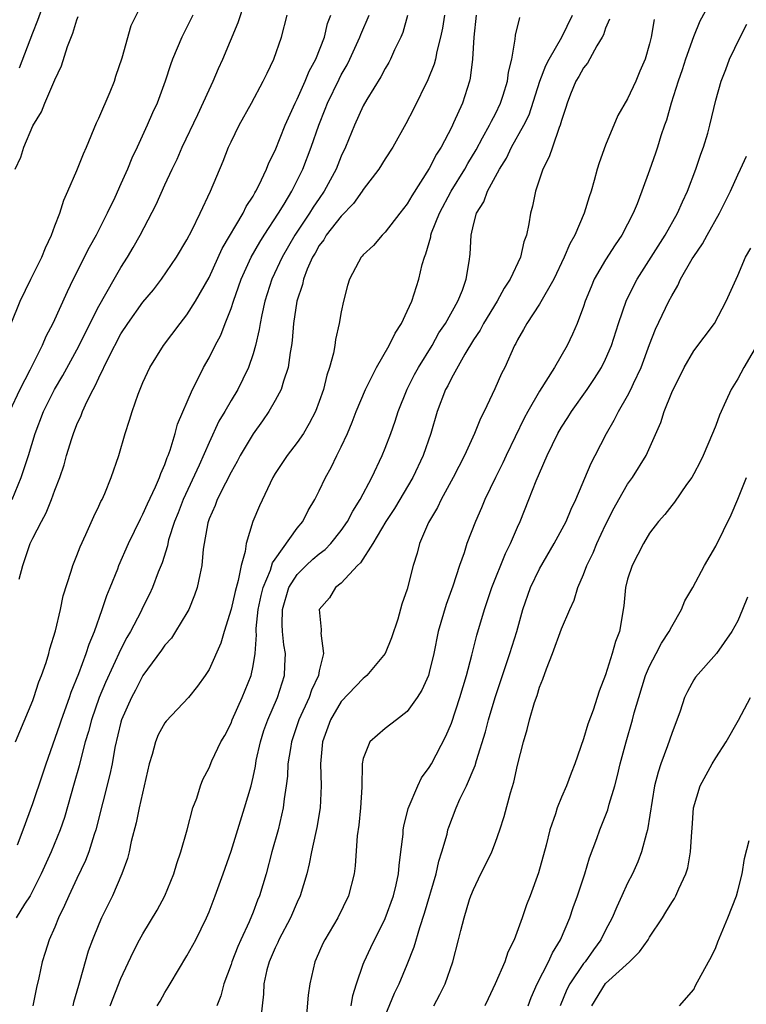
# Model space of a CAD drawing. Units: inches. Extents: x 2517000 to 2520000, y 1548000 to 1551000.
# Drawn here: x 2517710 to 2517776, y 1549829 to 1549919 of the extents above; entities that cross this region are included whole.
import ezdxf

# ---------------------------------------------------------------- set-up
doc = ezdxf.new("R2010")
doc.units = ezdxf.units.IN
doc.header["$MEASUREMENT"] = 0
doc.layers.add('LD25171548_2ft', color=55, linetype='Continuous')

msp = doc.modelspace()

# ---------------------------------------------------------------- linework, layer by layer
at = {"layer": 'LD25171548_2ft'}
for points, elevation in [([(2517773.68, 1549922.32), (2517771.562, 1549918.438), (2517770.978, 1549917.022), (2517770.269, 1549915), (2517769.958, 1549914.041), (2517769.596, 1549913), (2517768.958, 1549911), (2517768.534, 1549909.466), (2517768.358, 1549909), (2517768.025, 1549908.025), (2517767.718, 1549907), (2517767.539, 1549906.461), (2517767, 1549904.921), (2517766.293, 1549903), (2517765.864, 1549901.864), (2517765.505, 1549901), (2517764.469, 1549899), (2517763.875, 1549898.125), (2517763, 1549896.757), (2517761.977, 1549895), (2517761.68, 1549894.32), (2517761.156, 1549893), (2517761, 1549892.526), (2517760.421, 1549891), (2517759.993, 1549890.007), (2517759.498, 1549889), (2517758.352, 1549887), (2517757, 1549884.835), (2517755.948, 1549883), (2517755.615, 1549882.386), (2517753.99, 1549879), (2517753.68, 1549878.32), (2517753.01, 1549877), (2517752.048, 1549875), (2517751.745, 1549874.255), (2517751.188, 1549873), (2517750.411, 1549871), (2517750.162, 1549870.162), (2517749.745, 1549869), (2517749.135, 1549867.135), (2517748.528, 1549865.472), (2517747.816, 1549863), (2517747.407, 1549861), (2517747, 1549859.296), (2517746.912, 1549859), (2517746.322, 1549857.678), (2517745.897, 1549857), (2517745, 1549855.747), (2517744.019, 1549855), (2517743, 1549854.185), (2517741.585, 1549853), (2517741, 1549851.458), (2517740.911, 1549851), (2517740.878, 1549848.878), (2517740.759, 1549847), (2517740.589, 1549845.411), (2517740.452, 1549844.452), (2517740.277, 1549841.723), (2517740.186, 1549841), (2517739.676, 1549839), (2517738.705, 1549837), (2517737.512, 1549835), (2517737.345, 1549834.655), (2517736.736, 1549833.264), (2517736.604, 1549833), (2517736.14, 1549831), (2517736.015, 1549829.985), (2517735.822, 1549827.822)], 6538), ([(2517709.051, 1549891), (2517709.849, 1549893), (2517710.812, 1549895), (2517711.811, 1549897), (2517712.153, 1549897.847), (2517712.698, 1549899), (2517713, 1549899.843), (2517713.453, 1549901), (2517713.812, 1549902.188), (2517714.192, 1549903), (2517715, 1549904.875), (2517715.605, 1549906.395), (2517715.875, 1549907), (2517716.798, 1549909.202), (2517717, 1549909.628), (2517718.018, 1549912.018), (2517718.411, 1549913), (2517718.543, 1549913.456), (2517719.127, 1549915.127), (2517719.944, 1549918.056), (2517721.371, 1549921)], 6512), ([(2517709.128, 1549875), (2517709.947, 1549877), (2517710.61, 1549879), (2517711.21, 1549881), (2517711.966, 1549883), (2517712.976, 1549885), (2517713.736, 1549886.264), (2517715, 1549888.587), (2517717, 1549892.548), (2517718.383, 1549895), (2517719, 1549896.063), (2517719.602, 1549897), (2517720.126, 1549897.874), (2517720.754, 1549899), (2517722.201, 1549901.799), (2517723, 1549903.583), (2517723.657, 1549905), (2517724.098, 1549905.902), (2517724.571, 1549907), (2517725.98, 1549909.98), (2517727, 1549912.221), (2517727.382, 1549913), (2517727.86, 1549914.14), (2517728.257, 1549915), (2517729.659, 1549918.341), (2517730.277, 1549920.278)], 6516), ([(2517709.792, 1549914.208), (2517711, 1549917.39), (2517711.473, 1549918.527), (2517711.976, 1549919.975)], 6508), ([(2517725.54, 1549919), (2517724.542, 1549917), (2517723.695, 1549915), (2517723.507, 1549914.493), (2517723.022, 1549913), (2517722.287, 1549911), (2517721.873, 1549910.127), (2517721.384, 1549909), (2517720.466, 1549907), (2517719.991, 1549906.009), (2517719.593, 1549905), (2517719, 1549903.679), (2517718.435, 1549902.435), (2517717.757, 1549901), (2517716.748, 1549899), (2517716.116, 1549897.884), (2517714.672, 1549895), (2517714.13, 1549893.87), (2517712.815, 1549891), (2517712.188, 1549889.811), (2517711.865, 1549889), (2517710.74, 1549886.74), (2517709.825, 1549885), (2517708.895, 1549883)], 6514), ([(2517709.394, 1549905), (2517709.905, 1549906.096), (2517710.177, 1549907), (2517711, 1549908.932), (2517711.779, 1549910.221), (2517712.089, 1549911), (2517713, 1549913.131), (2517713.616, 1549914.384), (2517714.159, 1549916.158), (2517714.648, 1549917.351), (2517715, 1549918.578), (2517715.117, 1549918.883)], 6510), ([(2517709.442, 1549853), (2517711, 1549856.73), (2517711.101, 1549857), (2517711.562, 1549858.437), (2517711.785, 1549859), (2517712.203, 1549860.203), (2517712.446, 1549861), (2517712.553, 1549861.447), (2517713.068, 1549863.068), (2517713.518, 1549865), (2517713.764, 1549866.236), (2517714.476, 1549868.476), (2517714.626, 1549869), (2517715, 1549869.911), (2517715.291, 1549870.708), (2517715.813, 1549871.813), (2517716.55, 1549873.45), (2517717, 1549874.38), (2517717.19, 1549874.81), (2517717.295, 1549875), (2517717.529, 1549875.529), (2517718.116, 1549877), (2517718.799, 1549879), (2517719.381, 1549881), (2517719.785, 1549882.215), (2517720.012, 1549883), (2517720.556, 1549884.556), (2517721, 1549885.634), (2517721.633, 1549887), (2517722.868, 1549889), (2517724.383, 1549891), (2517725, 1549891.775), (2517725.765, 1549893), (2517727, 1549895.173), (2517728.197, 1549897.803), (2517730.098, 1549901), (2517730.385, 1549901.615), (2517731, 1549902.564), (2517731.147, 1549902.853), (2517731.246, 1549903), (2517731.511, 1549903.511), (2517732.211, 1549905), (2517732.435, 1549905.564), (2517733, 1549906.688), (2517733.913, 1549909), (2517734.808, 1549911), (2517735, 1549911.37), (2517735.741, 1549913), (2517736.101, 1549913.899), (2517736.705, 1549915), (2517737.469, 1549917), (2517737.766, 1549918.234), (2517738.06, 1549919)], 6520), ([(2517745.029, 1549918.97), (2517744.584, 1549917.416), (2517744.402, 1549917), (2517743.842, 1549915.843), (2517743.474, 1549915), (2517743.315, 1549914.685), (2517743, 1549914.162), (2517742.61, 1549913.39), (2517741.327, 1549911.327), (2517741, 1549910.757), (2517740.205, 1549909), (2517739.386, 1549907), (2517739, 1549906.187), (2517738.531, 1549905), (2517737.463, 1549903), (2517737, 1549902.349), (2517736.459, 1549901.54), (2517736.13, 1549901), (2517734.784, 1549899), (2517733.633, 1549897), (2517732.716, 1549895), (2517732.071, 1549893), (2517731.781, 1549891.781), (2517731.628, 1549891), (2517731.558, 1549890.442), (2517731.222, 1549889), (2517731, 1549888.217), (2517730.593, 1549887), (2517730.082, 1549885.917), (2517729.61, 1549885), (2517729, 1549883.991), (2517728.435, 1549883), (2517727.899, 1549882.101), (2517727, 1549880.189), (2517726.11, 1549878.11), (2517724.666, 1549875), (2517724.202, 1549873.798), (2517723.873, 1549873), (2517723.336, 1549871.336), (2517723.251, 1549871), (2517723.218, 1549870.782), (2517722.745, 1549869.255), (2517722.383, 1549868.383), (2517721.881, 1549867), (2517721.602, 1549866.398), (2517721, 1549865.228), (2517720.796, 1549864.796), (2517719.859, 1549863), (2517719.54, 1549862.46), (2517719, 1549861.397), (2517717.614, 1549858.386), (2517717.029, 1549857), (2517716.334, 1549855), (2517716.066, 1549853.934), (2517715.769, 1549853), (2517715.319, 1549851.319), (2517715.201, 1549850.8), (2517714.77, 1549849.229), (2517713.884, 1549846.116), (2517713.496, 1549845), (2517712.665, 1549843), (2517711.759, 1549841), (2517710.754, 1549839), (2517710.255, 1549838.255), (2517709.478, 1549837)], 6524), ([(2517709.624, 1549843.624), (2517710.118, 1549845), (2517711, 1549847.375), (2517711.914, 1549850.086), (2517712.206, 1549851), (2517713.466, 1549854.534), (2517713.619, 1549855), (2517714.345, 1549857), (2517714.5, 1549857.5), (2517715.195, 1549859.195), (2517715.862, 1549861), (2517716.129, 1549861.871), (2517716.608, 1549863), (2517717.31, 1549865), (2517717.716, 1549866.284), (2517718.019, 1549867), (2517718.708, 1549868.708), (2517718.813, 1549869), (2517719.694, 1549871), (2517720.766, 1549873.235), (2517721, 1549873.657), (2517721.402, 1549874.598), (2517722.148, 1549876.148), (2517722.512, 1549877), (2517722.628, 1549877.372), (2517723, 1549878.191), (2517723.201, 1549878.799), (2517723.295, 1549879), (2517723.469, 1549879.469), (2517723.925, 1549881), (2517724.151, 1549881.849), (2517725.495, 1549885), (2517726.039, 1549886.039), (2517726.512, 1549887), (2517727, 1549887.856), (2517727.567, 1549889), (2517728.063, 1549889.937), (2517728.465, 1549891), (2517729, 1549892.335), (2517729.216, 1549893), (2517729.69, 1549894.309), (2517729.918, 1549895), (2517730.83, 1549897), (2517731.622, 1549898.378), (2517732.011, 1549899), (2517733.316, 1549901), (2517733.833, 1549901.833), (2517734.522, 1549903), (2517735.524, 1549905), (2517736.287, 1549907), (2517736.96, 1549909), (2517737.55, 1549910.45), (2517737.755, 1549911), (2517738.81, 1549913.19), (2517739, 1549913.559), (2517739.533, 1549914.468), (2517739.795, 1549915), (2517740.701, 1549917), (2517740.777, 1549917.223), (2517741.528, 1549919)], 6522), ([(2517709.764, 1549867.764), (2517710.084, 1549869), (2517710.778, 1549871), (2517711, 1549871.491), (2517711.781, 1549873), (2517712.216, 1549873.784), (2517712.699, 1549875), (2517713, 1549875.84), (2517713.45, 1549877), (2517713.85, 1549878.15), (2517714.075, 1549879), (2517714.531, 1549880.531), (2517714.683, 1549881), (2517715, 1549881.804), (2517715.382, 1549882.618), (2517715.513, 1549883), (2517715.941, 1549883.941), (2517716.482, 1549885), (2517716.674, 1549885.326), (2517717, 1549886.058), (2517717.872, 1549887.872), (2517719, 1549890.032), (2517719.626, 1549891), (2517721, 1549892.914), (2517721.95, 1549894.05), (2517722.678, 1549895), (2517724.046, 1549897), (2517725, 1549898.598), (2517725.446, 1549899.446), (2517726.201, 1549901), (2517727.135, 1549903), (2517728.279, 1549905.722), (2517728.783, 1549907), (2517729, 1549907.49), (2517729.723, 1549909), (2517730.845, 1549911), (2517731.922, 1549913), (2517732.264, 1549913.737), (2517732.892, 1549915), (2517733.58, 1549917), (2517734.096, 1549919)], 6518), ([(2517748.365, 1549919), (2517748.181, 1549917.819), (2517748.023, 1549917), (2517747.678, 1549915.678), (2517747.551, 1549915), (2517747.444, 1549914.556), (2517746.876, 1549913.124), (2517745.548, 1549910.452), (2517744.866, 1549909.134), (2517743.673, 1549907), (2517743, 1549905.956), (2517742.423, 1549905), (2517741, 1549903.154), (2517740.905, 1549903), (2517740.111, 1549901.889), (2517739, 1549900.735), (2517737.645, 1549899), (2517737.408, 1549898.592), (2517737, 1549898.069), (2517736.621, 1549897.379), (2517736.392, 1549897), (2517735.923, 1549895.923), (2517735.577, 1549895), (2517735.485, 1549894.515), (2517734.977, 1549893), (2517734.666, 1549891), (2517734.55, 1549889.45), (2517734.488, 1549889), (2517734.366, 1549888.366), (2517734.191, 1549887), (2517733.748, 1549885.748), (2517733.536, 1549885), (2517733, 1549883.986), (2517732.435, 1549883), (2517731.86, 1549882.14), (2517731, 1549880.977), (2517729.838, 1549879), (2517729.556, 1549878.444), (2517729, 1549877.48), (2517728.485, 1549876.485), (2517727.745, 1549875), (2517727.547, 1549874.453), (2517727, 1549873.232), (2517726.888, 1549872.888), (2517726.482, 1549870.482), (2517726.357, 1549869), (2517726.159, 1549868.159), (2517725.934, 1549867), (2517725.695, 1549866.305), (2517725.158, 1549865), (2517725, 1549864.705), (2517723.958, 1549863), (2517723.583, 1549862.417), (2517723, 1549861.777), (2517722.683, 1549861.317), (2517721, 1549859.005), (2517720.326, 1549857.674), (2517719.95, 1549857), (2517719.061, 1549855), (2517719, 1549854.787), (2517718.459, 1549852.459), (2517718.197, 1549851), (2517717.995, 1549850.005), (2517716.727, 1549845), (2517716.571, 1549844.571), (2517716.077, 1549843), (2517715.783, 1549842.217), (2517715, 1549840.585), (2517714.266, 1549839), (2517713.89, 1549838.11), (2517713.344, 1549837), (2517713, 1549836.151), (2517712.49, 1549835), (2517712.134, 1549833.865), (2517711.841, 1549833), (2517711.549, 1549831.549), (2517711.329, 1549830.671), (2517710.998, 1549829)], 6526), ([(2517751.265, 1549919), (2517751.029, 1549917), (2517750.917, 1549915), (2517750.717, 1549913.283), (2517750.646, 1549913), (2517749.998, 1549911), (2517749.204, 1549909.204), (2517749, 1549908.789), (2517748.062, 1549907), (2517747.645, 1549906.355), (2517747, 1549905.05), (2517745.405, 1549902.595), (2517745, 1549901.868), (2517744.309, 1549901), (2517743, 1549899.27), (2517742.709, 1549899), (2517741.93, 1549898.07), (2517741, 1549897.214), (2517740.911, 1549897.089), (2517740.809, 1549897), (2517740.561, 1549896.561), (2517739.746, 1549895), (2517739.574, 1549894.426), (2517739.214, 1549893), (2517739, 1549892.059), (2517738.827, 1549891), (2517738.472, 1549889.528), (2517738.412, 1549889), (2517738.289, 1549888.289), (2517737.939, 1549887), (2517737.697, 1549886.303), (2517737.378, 1549885), (2517737, 1549883.911), (2517736.659, 1549883), (2517736.106, 1549881.894), (2517735.568, 1549881), (2517735, 1549880.178), (2517734.09, 1549879), (2517733, 1549877.348), (2517732.794, 1549877), (2517731.591, 1549874.409), (2517730.992, 1549873), (2517730.358, 1549871), (2517730.267, 1549870.268), (2517729.908, 1549869), (2517729.654, 1549867.654), (2517729.361, 1549866.64), (2517729, 1549865.033), (2517728.368, 1549863), (2517728.065, 1549861.935), (2517727, 1549859.556), (2517726.644, 1549859), (2517725.965, 1549858.035), (2517725.142, 1549857), (2517723.124, 1549854.875), (2517723, 1549854.703), (2517722.383, 1549853.617), (2517722.135, 1549853), (2517721.825, 1549851.825), (2517721.571, 1549851), (2517720.653, 1549847), (2517720.379, 1549845.621), (2517719.944, 1549843.944), (2517719.751, 1549843), (2517719.6, 1549842.4), (2517719.082, 1549841), (2517718.23, 1549839), (2517717.254, 1549837), (2517717, 1549836.439), (2517716.411, 1549835), (2517716.037, 1549833.963), (2517715.742, 1549833), (2517715.277, 1549831.277), (2517715.142, 1549830.858), (2517714.705, 1549829.295), (2517714.637, 1549829)], 6528), ([(2517718.013, 1549829), (2517719, 1549831.494), (2517720.119, 1549833.881), (2517720.701, 1549835), (2517721, 1549835.534), (2517722.299, 1549837.701), (2517723, 1549839), (2517723.808, 1549841), (2517724.069, 1549841.931), (2517724.447, 1549843), (2517725.008, 1549845.008), (2517725.543, 1549847), (2517725.88, 1549847.879), (2517726.226, 1549849), (2517726.434, 1549849.566), (2517727, 1549850.638), (2517727.259, 1549851.259), (2517728.078, 1549853), (2517728.425, 1549853.575), (2517729, 1549854.685), (2517729.116, 1549855), (2517730.003, 1549857), (2517730.815, 1549859), (2517731, 1549859.88), (2517731.179, 1549861), (2517731.301, 1549862.699), (2517731.276, 1549863), (2517731.281, 1549863.281), (2517731.467, 1549865), (2517731.735, 1549866.265), (2517731.921, 1549867), (2517732.582, 1549868.582), (2517732.763, 1549869.237), (2517733, 1549869.591), (2517735, 1549872.406), (2517735.502, 1549873), (2517735.999, 1549874.001), (2517736.61, 1549875), (2517737, 1549875.79), (2517737.559, 1549877), (2517738.086, 1549877.914), (2517738.599, 1549879), (2517739, 1549879.792), (2517739.558, 1549881), (2517739.992, 1549882.008), (2517740.372, 1549883), (2517741.201, 1549885), (2517741.428, 1549885.428), (2517742.195, 1549887), (2517743.361, 1549889), (2517743.89, 1549890.11), (2517744.483, 1549891), (2517745, 1549892.095), (2517745.401, 1549893), (2517746.045, 1549895), (2517746.351, 1549896.351), (2517746.55, 1549897), (2517746.688, 1549897.312), (2517747.128, 1549898.871), (2517747.142, 1549899), (2517747.21, 1549899.21), (2517747.909, 1549901), (2517748.973, 1549903), (2517750.214, 1549905), (2517750.49, 1549905.51), (2517751.237, 1549906.763), (2517751.841, 1549907.841), (2517752.47, 1549909), (2517752.632, 1549909.367), (2517753, 1549910.034), (2517753.474, 1549911), (2517753.717, 1549911.717), (2517754.108, 1549913), (2517754.191, 1549913.809), (2517754.5, 1549915), (2517754.807, 1549916.807), (2517754.832, 1549917.168), (2517755.214, 1549918.786)], 6530), ([(2517722.305, 1549829), (2517722.572, 1549829.428), (2517723, 1549830.22), (2517723.303, 1549830.697), (2517723.462, 1549831), (2517725, 1549833.543), (2517725.788, 1549835), (2517726.771, 1549837), (2517727, 1549837.535), (2517727.572, 1549839), (2517728.299, 1549841), (2517729, 1549843.043), (2517730.229, 1549847), (2517730.811, 1549849), (2517731, 1549849.775), (2517731.211, 1549850.789), (2517731.294, 1549851.294), (2517731.662, 1549853), (2517731.984, 1549854.016), (2517732.33, 1549855), (2517733.209, 1549857), (2517733.857, 1549859), (2517733.882, 1549859.882), (2517733.941, 1549861), (2517733.795, 1549861.795), (2517733.68, 1549863), (2517733.644, 1549863.644), (2517733.67, 1549865), (2517734.254, 1549867), (2517735, 1549868.197), (2517735.818, 1549869), (2517736.434, 1549869.566), (2517737, 1549870.054), (2517737.547, 1549870.453), (2517738.054, 1549871), (2517739, 1549872.187), (2517739.563, 1549873), (2517740.055, 1549873.945), (2517740.723, 1549875), (2517741.775, 1549877), (2517742.732, 1549879), (2517743, 1549879.664), (2517743.497, 1549881), (2517743.891, 1549882.108), (2517744.164, 1549883), (2517744.978, 1549885.022), (2517745.657, 1549886.344), (2517746.012, 1549887), (2517747.249, 1549889), (2517747.875, 1549890.124), (2517748.463, 1549891), (2517749.595, 1549893), (2517750.01, 1549894.01), (2517750.348, 1549895), (2517750.619, 1549896.619), (2517750.704, 1549897.295), (2517750.784, 1549899), (2517751, 1549899.942), (2517751.269, 1549901), (2517751.95, 1549902.051), (2517752.284, 1549903), (2517753.37, 1549905), (2517753.993, 1549906.007), (2517754.468, 1549907), (2517755.587, 1549909), (2517756.051, 1549909.949), (2517757.038, 1549913), (2517757.575, 1549914.425), (2517757.877, 1549915), (2517759.016, 1549917), (2517759.994, 1549919)], 6532), ([(2517763.363, 1549918.637), (2517763, 1549917.806), (2517762.799, 1549917.201), (2517762.697, 1549917), (2517762.194, 1549916.194), (2517761.369, 1549914.63), (2517761, 1549914.201), (2517760.571, 1549913.429), (2517760.297, 1549913), (2517759.807, 1549911.807), (2517759.498, 1549911), (2517759.396, 1549910.604), (2517759, 1549909.417), (2517758.889, 1549909), (2517758.795, 1549908.795), (2517758.172, 1549907), (2517757.89, 1549906.109), (2517757.296, 1549905), (2517756.644, 1549903), (2517756.369, 1549901.631), (2517756.186, 1549901), (2517756.041, 1549900.041), (2517755.809, 1549899), (2517755.585, 1549898.415), (2517755.281, 1549897), (2517754.349, 1549895), (2517753.807, 1549894.193), (2517753.151, 1549893), (2517751.931, 1549891), (2517751.615, 1549890.385), (2517751, 1549889.494), (2517750.214, 1549888.214), (2517749, 1549886.028), (2517748.665, 1549885.335), (2517748.468, 1549885), (2517747.712, 1549883), (2517747.134, 1549881), (2517746.451, 1549879), (2517745.51, 1549877), (2517743.83, 1549874.17), (2517743.066, 1549873), (2517741.874, 1549871), (2517740.754, 1549869.246), (2517740.484, 1549869), (2517739, 1549867.384), (2517738.495, 1549867), (2517737.933, 1549866.067), (2517736.987, 1549865), (2517737.19, 1549863.19), (2517737.174, 1549863), (2517737.143, 1549862.856), (2517737.401, 1549861), (2517737, 1549859.434), (2517736.926, 1549859), (2517736.307, 1549857.693), (2517736.08, 1549857), (2517735.168, 1549855), (2517734.497, 1549853), (2517734.383, 1549852.383), (2517734.168, 1549851), (2517734.117, 1549849.883), (2517734.007, 1549849), (2517733.822, 1549847.822), (2517733.744, 1549847), (2517733.266, 1549845), (2517732.707, 1549843), (2517732.177, 1549841), (2517731.577, 1549839), (2517731.406, 1549838.594), (2517731, 1549837.513), (2517730.648, 1549836.648), (2517729.881, 1549835), (2517729.612, 1549834.388), (2517729.071, 1549833), (2517729, 1549832.768), (2517728.339, 1549831), (2517728.074, 1549829.926), (2517727.719, 1549829)], 6534), ([(2517767.407, 1549918.594), (2517767.147, 1549917), (2517767, 1549916.401), (2517766.592, 1549915), (2517766.106, 1549913.894), (2517765.74, 1549913), (2517765, 1549911.387), (2517764.126, 1549909.874), (2517763, 1549907.169), (2517762.427, 1549905.573), (2517762.245, 1549905), (2517761.963, 1549903.963), (2517761.679, 1549903), (2517761.502, 1549902.498), (2517761.069, 1549901), (2517760.212, 1549899), (2517759.764, 1549898.236), (2517759.251, 1549897), (2517758.288, 1549895), (2517757, 1549892.751), (2517755.839, 1549891), (2517755.552, 1549890.448), (2517755, 1549889.49), (2517754.842, 1549889.158), (2517754.742, 1549889), (2517753.847, 1549887), (2517753.558, 1549886.441), (2517752.96, 1549885.04), (2517751.968, 1549883), (2517751.636, 1549882.364), (2517751.105, 1549881), (2517750.179, 1549879), (2517749.152, 1549877), (2517748.076, 1549875), (2517747.73, 1549874.27), (2517746.922, 1549872.921), (2517746.101, 1549871), (2517745.885, 1549870.115), (2517745.526, 1549869), (2517745, 1549866.868), (2517744.503, 1549865.497), (2517744.133, 1549864.133), (2517743.569, 1549862.431), (2517743.003, 1549861), (2517741.324, 1549859), (2517741.153, 1549858.847), (2517741, 1549858.75), (2517739, 1549856.637), (2517738.03, 1549855), (2517737.305, 1549853), (2517737.124, 1549851), (2517737.187, 1549849), (2517737.092, 1549847), (2517736.787, 1549845.212), (2517736.654, 1549844.654), (2517736.302, 1549843), (2517736.102, 1549841.897), (2517735.87, 1549841), (2517735.276, 1549839), (2517735, 1549838.413), (2517734.405, 1549837), (2517733.341, 1549835), (2517733.242, 1549834.758), (2517733, 1549834.283), (2517732.45, 1549833), (2517732.263, 1549832.262), (2517731.988, 1549831), (2517731.936, 1549830.064), (2517731.663, 1549827.663)], 6536), ([(2517739.903, 1549829), (2517740.053, 1549829.947), (2517740.374, 1549831), (2517741, 1549832.792), (2517741.077, 1549833), (2517741.697, 1549834.303), (2517743, 1549836.928), (2517743.748, 1549839), (2517743.989, 1549839.989), (2517744.211, 1549841), (2517744.257, 1549841.743), (2517744.425, 1549843), (2517744.613, 1549844.613), (2517744.633, 1549845), (2517744.679, 1549845.321), (2517745.08, 1549846.92), (2517745.949, 1549849), (2517746.294, 1549849.706), (2517747, 1549850.643), (2517747.203, 1549851), (2517748.503, 1549853.497), (2517749, 1549854.686), (2517749.778, 1549857), (2517750.373, 1549859), (2517750.863, 1549860.863), (2517751.315, 1549862.685), (2517752, 1549865), (2517752.68, 1549867), (2517753.92, 1549870.081), (2517754.375, 1549871), (2517755, 1549872.482), (2517755.234, 1549873), (2517756.048, 1549875), (2517756.706, 1549876.706), (2517757, 1549877.4), (2517757.701, 1549879), (2517758.673, 1549881), (2517759, 1549881.568), (2517759.562, 1549882.438), (2517759.905, 1549883), (2517761.329, 1549885), (2517762.005, 1549885.995), (2517762.633, 1549887), (2517763, 1549887.743), (2517763.532, 1549889), (2517764.166, 1549891), (2517764.902, 1549893.098), (2517765.88, 1549895), (2517768.403, 1549899), (2517769.526, 1549901), (2517769.971, 1549902.029), (2517770.442, 1549903), (2517771.202, 1549905), (2517771.637, 1549906.363), (2517771.883, 1549907), (2517772.276, 1549908.276), (2517772.477, 1549909), (2517773, 1549911.26), (2517773.487, 1549913), (2517773.93, 1549914.07), (2517774.258, 1549915), (2517775.218, 1549917), (2517775.838, 1549918.162)], 6540), ([(2517743, 1549828.106), (2517743.853, 1549830.147), (2517744.259, 1549831), (2517745, 1549832.76), (2517745.635, 1549834.365), (2517746.136, 1549836.136), (2517746.571, 1549837.429), (2517747.609, 1549841), (2517747.857, 1549842.143), (2517748.147, 1549843), (2517748.604, 1549844.604), (2517748.694, 1549845), (2517748.768, 1549845.232), (2517749.428, 1549847), (2517749.766, 1549847.766), (2517750.374, 1549849), (2517751.168, 1549850.833), (2517751.283, 1549851.283), (2517752.102, 1549853.897), (2517752.383, 1549855), (2517752.979, 1549857.02), (2517754.318, 1549861), (2517754.931, 1549863), (2517755.484, 1549865), (2517756.187, 1549867), (2517757, 1549868.704), (2517758.346, 1549871), (2517759.43, 1549873), (2517759.882, 1549874.118), (2517760.31, 1549875), (2517761.69, 1549878.31), (2517762.06, 1549879), (2517763.08, 1549881), (2517763.791, 1549882.209), (2517764.17, 1549883), (2517765, 1549884.418), (2517765.302, 1549885), (2517765.544, 1549885.544), (2517766.238, 1549887), (2517767, 1549889.083), (2517767.537, 1549890.463), (2517768.734, 1549893), (2517769, 1549893.508), (2517769.561, 1549894.439), (2517769.802, 1549895), (2517770.869, 1549896.869), (2517771, 1549897.082), (2517771.791, 1549898.209), (2517772.214, 1549899), (2517773.341, 1549901), (2517774.334, 1549903), (2517775, 1549904.475), (2517775.26, 1549905), (2517775.808, 1549906.192)], 6542), ([(2517747.413, 1549829), (2517747.963, 1549830.037), (2517748.438, 1549831), (2517749.148, 1549833), (2517749.661, 1549835), (2517749.855, 1549835.855), (2517750.161, 1549837), (2517750.655, 1549838.655), (2517750.771, 1549839), (2517751, 1549839.587), (2517751.681, 1549841), (2517752.133, 1549841.867), (2517752.659, 1549843), (2517753, 1549843.878), (2517753.406, 1549845), (2517753.786, 1549846.214), (2517754.369, 1549848.369), (2517754.665, 1549849.335), (2517755, 1549850.86), (2517755.54, 1549853), (2517755.883, 1549854.117), (2517756.101, 1549855), (2517756.553, 1549856.553), (2517756.791, 1549857.209), (2517757, 1549857.943), (2517757.315, 1549858.685), (2517757.623, 1549859.623), (2517758.184, 1549861), (2517759, 1549863.246), (2517759.747, 1549865), (2517760.149, 1549865.851), (2517760.484, 1549867), (2517761, 1549868.19), (2517761.292, 1549869), (2517761.86, 1549870.141), (2517762.218, 1549871), (2517763, 1549872.684), (2517763.771, 1549874.229), (2517764.19, 1549875), (2517765, 1549876.386), (2517765.449, 1549877), (2517766.679, 1549879), (2517768.005, 1549881.995), (2517768.312, 1549883), (2517769, 1549884.724), (2517769.121, 1549885), (2517769.767, 1549886.233), (2517770.136, 1549887), (2517771, 1549888.491), (2517772.887, 1549891), (2517773.961, 1549893), (2517775, 1549895.338), (2517775.716, 1549897), (2517776.186, 1549897.814)], 6544), ([(2517777, 1549889.465), (2517775.562, 1549887), (2517775, 1549885.954), (2517774.399, 1549885), (2517773.921, 1549883.921), (2517773.327, 1549882.673), (2517773, 1549881.73), (2517772.787, 1549881.213), (2517772.716, 1549881), (2517771.869, 1549879), (2517771.583, 1549878.417), (2517771, 1549877.32), (2517770.817, 1549877), (2517770.352, 1549876.351), (2517769.255, 1549874.745), (2517769, 1549874.445), (2517768.375, 1549873.625), (2517767.809, 1549873), (2517767, 1549871.947), (2517766.434, 1549871), (2517765.399, 1549869), (2517765, 1549867.775), (2517764.794, 1549867), (2517764.645, 1549865.354), (2517764.251, 1549863), (2517763.902, 1549862.098), (2517763.604, 1549861), (2517763, 1549859.073), (2517762.411, 1549857.589), (2517762.241, 1549857), (2517761.86, 1549855.86), (2517761.399, 1549854.601), (2517761, 1549853.256), (2517760.214, 1549851), (2517759.865, 1549850.135), (2517759.443, 1549849), (2517759, 1549847.964), (2517758.61, 1549847), (2517758.446, 1549846.446), (2517757.953, 1549845), (2517757.603, 1549843.603), (2517756.91, 1549841.091), (2517756.146, 1549839), (2517755.828, 1549838.172), (2517755.434, 1549837), (2517754.694, 1549835), (2517754.129, 1549833.871), (2517753.841, 1549833), (2517752.969, 1549831), (2517752.352, 1549829.648), (2517752.035, 1549829)], 6546), ([(2517755.982, 1549829), (2517756.242, 1549829.758), (2517756.78, 1549831), (2517757.814, 1549833), (2517758.174, 1549833.826), (2517758.913, 1549835), (2517759.756, 1549837), (2517760.061, 1549837.939), (2517760.459, 1549839), (2517761.108, 1549841), (2517761.541, 1549842.459), (2517762.2, 1549844.2), (2517762.48, 1549845), (2517763.2, 1549846.8), (2517763.335, 1549847.335), (2517763.836, 1549849), (2517764.08, 1549849.92), (2517764.325, 1549851), (2517764.864, 1549853), (2517765.457, 1549855), (2517765.61, 1549855.61), (2517766.008, 1549857), (2517766.624, 1549859), (2517767, 1549859.87), (2517767.594, 1549861), (2517768.063, 1549861.937), (2517768.783, 1549863), (2517769, 1549863.466), (2517769.892, 1549865), (2517770.192, 1549865.808), (2517770.908, 1549867), (2517771.973, 1549869), (2517773, 1549870.749), (2517774.406, 1549873.594), (2517775, 1549875.023), (2517775.779, 1549877)], 6548), ([(2517775.878, 1549866.122), (2517775.432, 1549865), (2517775, 1549863.986), (2517774.464, 1549863), (2517773.075, 1549861), (2517771.151, 1549858.849), (2517771, 1549858.613), (2517770.433, 1549857.567), (2517770.168, 1549857), (2517769.772, 1549855.772), (2517769, 1549853.735), (2517768.636, 1549852.636), (2517768.008, 1549851), (2517767.759, 1549850.241), (2517767.454, 1549849), (2517766.801, 1549845), (2517766.704, 1549844.704), (2517766.264, 1549843), (2517765.918, 1549842.082), (2517765.436, 1549841), (2517765, 1549840.147), (2517764.485, 1549839), (2517764.009, 1549837.991), (2517763.592, 1549837), (2517763, 1549835.89), (2517762.567, 1549835), (2517761.9, 1549834.1), (2517761.135, 1549833), (2517761, 1549832.844), (2517759.746, 1549831), (2517759.496, 1549830.504), (2517758.87, 1549829)], 6550), ([(2517761.742, 1549829), (2517763, 1549831.038), (2517765.172, 1549833), (2517766.09, 1549833.91), (2517766.853, 1549835), (2517767, 1549835.251), (2517768.154, 1549837), (2517768.48, 1549837.52), (2517769, 1549838.404), (2517769.244, 1549838.756), (2517769.369, 1549839), (2517769.638, 1549839.638), (2517770.295, 1549841), (2517770.457, 1549841.543), (2517770.713, 1549843), (2517770.819, 1549844.819), (2517770.854, 1549845.146), (2517770.986, 1549847), (2517771.59, 1549849), (2517772.682, 1549851), (2517773, 1549851.534), (2517773.953, 1549853), (2517775.057, 1549854.943), (2517776.16, 1549857)], 6552), ([(2517769.716, 1549829), (2517771, 1549830.482), (2517771.159, 1549830.841), (2517772.339, 1549833), (2517772.582, 1549833.419), (2517773, 1549834.317), (2517773.185, 1549834.815), (2517774.091, 1549837), (2517774.873, 1549839), (2517775, 1549839.452), (2517775.398, 1549841), (2517775.625, 1549842.375), (2517776.034, 1549844.034)], 6554)]:
    msp.add_lwpolyline(points, dxfattribs=dict(at, elevation=elevation))

doc.saveas('drawing.dxf')
